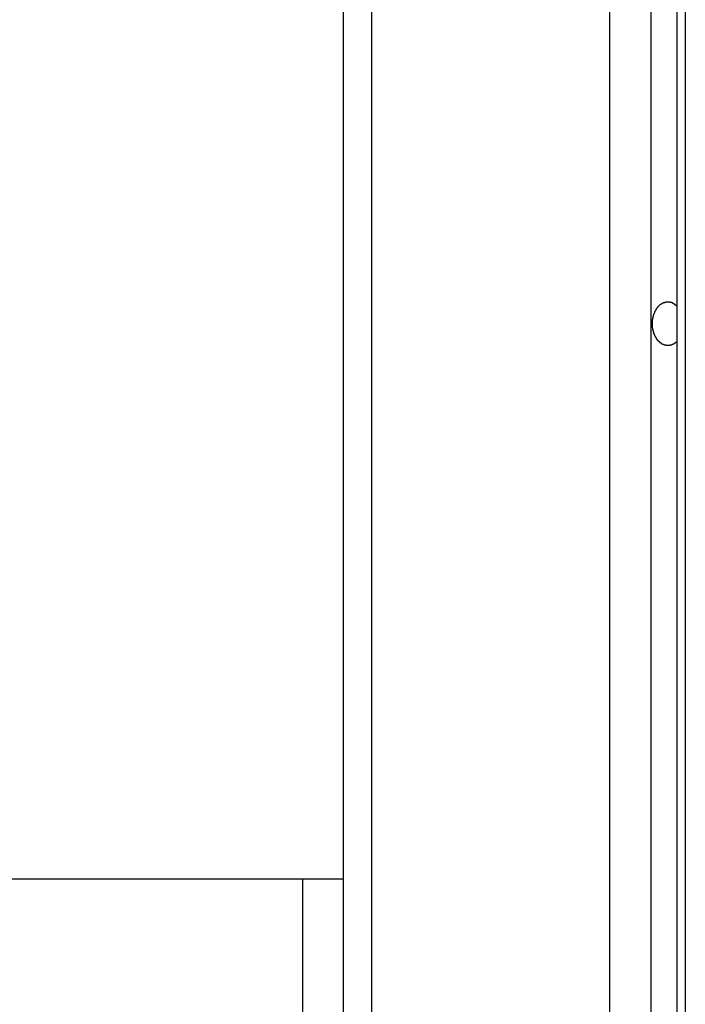
# Model space of a CAD drawing. Extents: x -45.5 to 41.6, y 31.5 to 78.1.
# Drawn here: x 5.3 to 6, y 52.9 to 53.9 of the extents above; entities that cross this region are included whole.
import ezdxf

# ---------------------------------------------------------------- set-up
doc = ezdxf.new("R2010")
doc.units = 0
doc.layers.get('0').update_dxf_attribs({"linetype": 'CONTINUOUS'})

msp = doc.modelspace()

# ---------------------------------------------------------------- linework, layer by layer
at = {"color": 0}
for points in [[(5.9653, 60.4378), (5.9653, 39.985)], [(5.9653, 60.4378), (5.9653, 39.985)], [(5.9653, 60.4378), (5.9653, 39.985)], [(5.9653, 60.4378), (5.9653, 39.985)], [(5.9653, 60.4378), (5.9653, 39.985)], [(5.9653, 60.4378), (5.9653, 39.985)], [(5.9653, 60.4378), (5.9653, 39.985)], [(5.9653, 60.4378), (5.9653, 39.985)], [(5.9653, 60.4378), (5.9653, 39.985)], [(5.9653, 60.4378), (5.9653, 39.985)], [(5.9653, 60.4378), (5.9653, 39.985)], [(5.9653, 60.4378), (5.9653, 39.985)], [(5.9653, 60.4378), (5.9653, 39.985)], [(5.9653, 60.4378), (5.9653, 39.985)], [(5.9653, 60.4378), (5.9653, 39.985)], [(5.9653, 60.4378), (5.9653, 39.985)], [(5.9653, 60.4378), (5.9653, 39.985)], [(5.9653, 60.4378), (5.9653, 39.985)], [(5.9653, 60.4378), (5.9653, 39.985)], [(5.9653, 60.4378), (5.9653, 39.985)], [(5.9653, 60.4378), (5.9653, 39.985)], [(5.9919, 60.4172), (5.9919, 39.981)], [(5.9919, 60.4172), (5.9919, 39.981)], [(5.9919, 60.4172), (5.9919, 39.981)], [(5.9919, 60.4172), (5.9919, 39.981)], [(5.9919, 60.4172), (5.9919, 39.981)], [(5.9919, 60.4172), (5.9919, 39.981)], [(5.9919, 60.4172), (5.9919, 39.981)], [(5.9919, 60.4172), (5.9919, 39.981)], [(5.9919, 60.4172), (5.9919, 39.981)], [(5.9919, 60.4172), (5.9919, 39.981)], [(5.9919, 60.4172), (5.9919, 39.981)], [(5.9919, 60.4172), (5.9919, 39.981)], [(5.9919, 60.4172), (5.9919, 39.981)], [(5.9919, 60.4172), (5.9919, 39.981)], [(5.9919, 60.4172), (5.9919, 39.981)], [(5.9919, 60.4172), (5.9919, 39.981)], [(5.9919, 60.4172), (5.9919, 39.981)], [(5.9919, 60.4172), (5.9919, 39.981)], [(5.9919, 60.4172), (5.9919, 39.981)], [(5.9919, 60.4172), (5.9919, 39.981)], [(5.9919, 60.4172), (5.9919, 39.981)], [(5.9229, 60.4064), (5.9229, 39.9629)], [(5.9229, 60.4064), (5.9229, 39.9629)], [(5.9229, 60.4064), (5.9229, 39.9629)], [(5.9229, 60.4064), (5.9229, 39.9629)], [(5.9229, 60.4064), (5.9229, 39.9629)], [(5.9229, 60.4064), (5.9229, 39.9629)], [(5.9229, 60.4064), (5.9229, 39.9629)], [(5.9229, 60.4064), (5.9229, 39.9629)], [(5.9229, 60.4064), (5.9229, 39.9629)], [(5.9229, 60.4064), (5.9229, 39.9629)], [(5.9229, 60.4064), (5.9229, 39.9629)], [(5.9229, 60.4064), (5.9229, 39.9629)], [(5.9229, 60.4064), (5.9229, 39.9629)], [(5.9229, 60.4064), (5.9229, 39.9629)], [(5.9229, 60.4064), (5.9229, 39.9629)], [(5.9229, 60.4064), (5.9229, 39.9629)], [(5.9229, 60.4064), (5.9229, 39.9629)], [(5.9229, 60.4064), (5.9229, 39.9629)], [(5.9229, 60.4064), (5.9229, 39.9629)], [(5.9229, 60.4064), (5.9229, 39.9629)], [(5.9229, 60.4064), (5.9229, 39.9629)], [(6.0007, 60.4064), (6.0007, 39.9629)], [(6.0007, 60.4064), (6.0007, 39.9629)], [(6.0007, 60.4064), (6.0007, 39.9629)], [(6.0007, 60.4064), (6.0007, 39.9629)], [(6.0007, 60.4064), (6.0007, 39.9629)], [(6.0007, 60.4064), (6.0007, 39.9629)], [(6.0007, 60.4064), (6.0007, 39.9629)], [(6.0007, 60.4064), (6.0007, 39.9629)], [(6.0007, 60.4064), (6.0007, 39.9629)], [(6.0007, 60.4064), (6.0007, 39.9629)], [(6.0007, 60.4064), (6.0007, 39.9629)], [(6.0007, 60.4064), (6.0007, 39.9629)], [(6.0007, 60.4064), (6.0007, 39.9629)], [(6.0007, 60.4064), (6.0007, 39.9629)], [(6.0007, 60.4064), (6.0007, 39.9629)], [(6.0007, 60.4064), (6.0007, 39.9629)], [(6.0007, 60.4064), (6.0007, 39.9629)], [(6.0007, 60.4064), (6.0007, 39.9629)], [(6.0007, 60.4064), (6.0007, 39.9629)], [(6.0007, 60.4064), (6.0007, 39.9629)], [(6.0007, 60.4064), (6.0007, 39.9629)], [(5.6789, 60.2025), (5.6789, 38.7196)], [(5.6789, 60.2025), (5.6789, 38.7196)], [(5.6789, 60.2025), (5.6789, 38.7196)], [(5.6789, 60.2025), (5.6789, 38.7196)], [(5.6789, 60.2025), (5.6789, 38.7196)], [(5.6789, 60.2025), (5.6789, 38.7196)], [(5.6789, 60.2025), (5.6789, 38.7196)], [(5.6789, 60.2025), (5.6789, 38.7196)], [(5.6789, 60.2025), (5.6789, 38.7196)], [(5.6789, 60.2025), (5.6789, 38.7196)], [(5.6789, 60.2025), (5.6789, 38.7196)], [(5.6789, 60.2025), (5.6789, 38.7196)], [(5.6789, 60.2025), (5.6789, 38.7196)], [(5.6789, 60.2025), (5.6789, 38.7196)], [(5.6789, 60.2025), (5.6789, 38.7196)], [(5.6789, 60.2025), (5.6789, 38.7196)], [(5.6789, 60.2025), (5.6789, 38.7196)], [(5.6789, 60.2025), (5.6789, 38.7196)], [(5.6789, 60.2025), (5.6789, 38.7196)], [(5.6789, 60.2025), (5.6789, 38.7196)], [(5.6789, 60.2025), (5.6789, 38.7196)], [(5.6496, 60.0556), (5.6496, 38.7196)], [(5.6496, 60.0556), (5.6496, 38.7196)], [(5.6496, 60.0556), (5.6496, 38.7196)], [(5.6496, 60.0556), (5.6496, 38.7196)], [(5.6496, 60.0556), (5.6496, 38.7196)], [(5.6496, 60.0556), (5.6496, 38.7196)], [(5.6496, 60.0556), (5.6496, 38.7196)], [(5.6496, 60.0556), (5.6496, 38.7196)], [(5.6496, 60.0556), (5.6496, 38.7196)], [(5.6496, 60.0556), (5.6496, 38.7196)], [(5.6496, 60.0556), (5.6496, 38.7196)], [(5.6496, 60.0556), (5.6496, 38.7196)], [(5.6496, 60.0556), (5.6496, 38.7196)], [(5.6496, 60.0556), (5.6496, 38.7196)], [(5.6496, 60.0556), (5.6496, 38.7196)], [(5.6496, 60.0556), (5.6496, 38.7196)], [(5.6496, 60.0556), (5.6496, 38.7196)], [(5.6496, 60.0556), (5.6496, 38.7196)], [(5.6496, 60.0556), (5.6496, 38.7196)], [(5.6496, 60.0556), (5.6496, 38.7196)], [(5.6496, 60.0556), (5.6496, 38.7196)], [(5.9919, 53.571), (5.9909, 53.5702), (5.9909, 53.5702), (5.9906, 53.5699), (5.9906, 53.5699), (5.9906, 53.5699), (5.9906, 53.5699), (5.9903, 53.5697), (5.9903, 53.5697), (5.9903, 53.5697), (5.9903, 53.5697), (5.99, 53.5694), (5.99, 53.5694), (5.99, 53.5694), (5.99, 53.5694), (5.99, 53.5694), (5.99, 53.5694), (5.99, 53.5694), (5.99, 53.5694), (5.99, 53.5694), (5.9897, 53.5691), (5.9897, 53.5691), (5.9897, 53.5691), (5.9897, 53.5691), (5.9894, 53.5691), (5.9894, 53.5691), (5.9894, 53.5691), (5.9894, 53.5691), (5.9891, 53.5688), (5.9891, 53.5688), (5.9891, 53.5688), (5.9891, 53.5688), (5.989, 53.5688), (5.989, 53.5688), (5.989, 53.5688), (5.989, 53.5688), (5.989, 53.5688), (5.9887, 53.5685), (5.9887, 53.5685), (5.9887, 53.5685), (5.9887, 53.5685), (5.9884, 53.5685), (5.9884, 53.5685), (5.9884, 53.5685), (5.9884, 53.5685), (5.9881, 53.5683), (5.9881, 53.5683), (5.9881, 53.5683), (5.9881, 53.5683), (5.988, 53.5683), (5.988, 53.5683), (5.988, 53.5683), (5.988, 53.5683), (5.988, 53.5683), (5.9877, 53.568), (5.9877, 53.568), (5.9877, 53.568), (5.9877, 53.568), (5.9874, 53.568), (5.9874, 53.568), (5.9874, 53.568), (5.9874, 53.568), (5.9871, 53.5679), (5.9871, 53.5679), (5.9871, 53.5679), (5.9871, 53.5679), (5.987, 53.5679), (5.987, 53.5679), (5.987, 53.5679), (5.987, 53.5679), (5.987, 53.5679), (5.9867, 53.5676), (5.9867, 53.5676), (5.9867, 53.5676), (5.9867, 53.5676), (5.9864, 53.5676), (5.9864, 53.5676), (5.9864, 53.5676), (5.9864, 53.5676), (5.9861, 53.5675), (5.9861, 53.5675), (5.9861, 53.5675), (5.9861, 53.5675), (5.986, 53.5675), (5.986, 53.5675), (5.986, 53.5675), (5.986, 53.5675), (5.986, 53.5675), (5.9857, 53.5673), (5.9857, 53.5673), (5.9857, 53.5673), (5.9857, 53.5673), (5.9854, 53.5673), (5.9854, 53.5673), (5.9854, 53.5673), (5.9854, 53.5673), (5.9851, 53.5673), (5.9851, 53.5673), (5.9851, 53.5673), (5.9851, 53.5673), (5.9849, 53.5673), (5.9849, 53.5673), (5.9849, 53.5673), (5.9849, 53.5673), (5.9849, 53.5673), (5.9846, 53.5672), (5.9846, 53.5672), (5.9846, 53.5672), (5.9846, 53.5672), (5.9843, 53.5672), (5.9843, 53.5672), (5.9843, 53.5672), (5.9843, 53.5672), (5.984, 53.5672), (5.984, 53.5672), (5.984, 53.5672), (5.984, 53.5672), (5.9839, 53.5672), (5.9839, 53.5672), (5.9839, 53.5672), (5.9839, 53.5672), (5.9839, 53.5672), (5.9836, 53.5671), (5.9836, 53.5671), (5.9836, 53.5671), (5.9836, 53.5671), (5.9833, 53.5671), (5.9833, 53.5671), (5.9833, 53.5671), (5.9833, 53.5671), (5.983, 53.5671), (5.983, 53.5671), (5.983, 53.5671), (5.983, 53.5671), (5.9829, 53.5671), (5.9829, 53.5671), (5.9829, 53.5671), (5.9829, 53.5671), (5.9829, 53.5671), (5.9826, 53.5671), (5.9826, 53.5671), (5.9826, 53.5671), (5.9826, 53.5671), (5.9823, 53.5671), (5.9823, 53.5671), (5.9823, 53.5671), (5.9823, 53.5671), (5.982, 53.5671), (5.982, 53.5671), (5.982, 53.5671), (5.982, 53.5671), (5.9819, 53.5671), (5.9819, 53.5671), (5.9819, 53.5671), (5.9819, 53.5672), (5.9819, 53.5672), (5.9816, 53.5672), (5.9816, 53.5672), (5.9816, 53.5672), (5.9816, 53.5672), (5.9813, 53.5672), (5.9813, 53.5672), (5.9813, 53.5672), (5.9813, 53.5672), (5.981, 53.5672), (5.981, 53.5672), (5.981, 53.5672), (5.981, 53.5672), (5.9809, 53.5672), (5.9809, 53.5672), (5.9809, 53.5672), (5.9809, 53.5673), (5.9809, 53.5673), (5.9806, 53.5673), (5.9806, 53.5673), (5.9806, 53.5673), (5.9806, 53.5673), (5.9803, 53.5673), (5.9803, 53.5673), (5.9803, 53.5673), (5.9803, 53.5673), (5.98, 53.5673), (5.98, 53.5673), (5.98, 53.5673), (5.98, 53.5673), (5.98, 53.5673), (5.98, 53.5673), (5.98, 53.5673), (5.98, 53.5675), (5.98, 53.5675), (5.9797, 53.5675), (5.9797, 53.5675), (5.9797, 53.5675), (5.9797, 53.5675), (5.9794, 53.5675), (5.9794, 53.5675), (5.9794, 53.5675), (5.9794, 53.5675), (5.9791, 53.5675), (5.9791, 53.5675), (5.9791, 53.5675), (5.9791, 53.5675), (5.979, 53.5675), (5.979, 53.5675), (5.979, 53.5675), (5.979, 53.5678), (5.979, 53.5678), (5.9787, 53.5678), (5.9787, 53.5678), (5.9787, 53.5678), (5.9787, 53.5678), (5.9785, 53.5678), (5.9785, 53.5678), (5.9785, 53.5678), (5.9785, 53.5679), (5.9782, 53.5679), (5.9782, 53.5679), (5.9782, 53.5679), (5.9782, 53.5679), (5.9782, 53.5679), (5.9782, 53.5679), (5.9782, 53.5679), (5.9782, 53.5682), (5.9782, 53.5682), (5.9779, 53.5682), (5.9779, 53.5682), (5.9779, 53.5682), (5.9779, 53.5682), (5.9776, 53.5682), (5.9776, 53.5682), (5.9776, 53.5682), (5.9776, 53.5683), (5.9773, 53.5683), (5.9773, 53.5683), (5.9773, 53.5683), (5.9773, 53.5683), (5.9773, 53.5683), (5.9773, 53.5683), (5.9773, 53.5683), (5.9773, 53.5686), (5.9773, 53.5686), (5.977, 53.5686), (5.977, 53.5686), (5.977, 53.5686), (5.977, 53.5686), (5.9768, 53.5686), (5.9768, 53.5686), (5.9768, 53.5686), (5.9768, 53.5688), (5.9765, 53.5688), (5.9765, 53.5688), (5.9765, 53.5688), (5.9765, 53.5688), (5.9765, 53.5688), (5.9765, 53.5688), (5.9765, 53.5688), (5.9765, 53.5691), (5.9765, 53.5691), (5.9762, 53.5691), (5.9762, 53.5691), (5.9762, 53.5691), (5.9762, 53.5691), (5.9761, 53.5691), (5.9761, 53.5691), (5.9761, 53.5691), (5.9761, 53.5693), (5.9758, 53.5693), (5.9758, 53.5693), (5.9758, 53.5693), (5.9758, 53.5693), (5.9758, 53.5693), (5.9758, 53.5693), (5.9758, 53.5693), (5.9758, 53.5696), (5.9758, 53.5696), (5.9755, 53.5696), (5.9755, 53.5696), (5.9755, 53.5696), (5.9755, 53.5696), (5.9753, 53.5696), (5.9753, 53.5696), (5.9753, 53.5696), (5.9753, 53.5698), (5.975, 53.5698), (5.975, 53.5698), (5.975, 53.5698), (5.975, 53.5698), (5.975, 53.5698), (5.975, 53.5698), (5.975, 53.5698), (5.975, 53.5701), (5.975, 53.5701), (5.9747, 53.5701), (5.9747, 53.5701), (5.9747, 53.5701), (5.9747, 53.5701), (5.9746, 53.5701), (5.9746, 53.5701), (5.9746, 53.5701), (5.9746, 53.5704), (5.9743, 53.5704), (5.9743, 53.5704), (5.9743, 53.5704), (5.9743, 53.5705), (5.9743, 53.5705), (5.9743, 53.5705), (5.9743, 53.5705), (5.9743, 53.5708), (5.9743, 53.5708), (5.974, 53.5708), (5.974, 53.5708), (5.974, 53.5708), (5.974, 53.5708), (5.9739, 53.5708), (5.9739, 53.5708), (5.9739, 53.5708), (5.9739, 53.5711), (5.9736, 53.5711), (5.9736, 53.5711), (5.9736, 53.5711), (5.9736, 53.5711), (5.9736, 53.5711), (5.9736, 53.5711), (5.9736, 53.5711), (5.9736, 53.5714), (5.9736, 53.5714), (5.9733, 53.5714), (5.9733, 53.5714), (5.9733, 53.5714), (5.9733, 53.5714), (5.9732, 53.5714), (5.9732, 53.5714), (5.9732, 53.5714), (5.9732, 53.5717), (5.9729, 53.5717), (5.9729, 53.5717), (5.9729, 53.5717), (5.9729, 53.5719), (5.9729, 53.5719), (5.9729, 53.5719), (5.9729, 53.5719), (5.9729, 53.5722), (5.9729, 53.5722), (5.9726, 53.5722), (5.9726, 53.5722), (5.9726, 53.5722), (5.9726, 53.5722), (5.9726, 53.5722), (5.9726, 53.5722), (5.9726, 53.5722), (5.9726, 53.5725), (5.9723, 53.5725), (5.9723, 53.5725), (5.9723, 53.5725), (5.9723, 53.5727), (5.9723, 53.5727), (5.9723, 53.5727), (5.9723, 53.5727), (5.9723, 53.573), (5.9723, 53.573), (5.972, 53.573), (5.972, 53.573), (5.972, 53.573), (5.972, 53.573), (5.9719, 53.573), (5.9719, 53.573), (5.9719, 53.573), (5.9719, 53.5733), (5.9716, 53.5733), (5.9716, 53.5733), (5.9716, 53.5733), (5.9716, 53.5736), (5.9716, 53.5736), (5.9716, 53.5736), (5.9716, 53.5736), (5.9716, 53.5739), (5.9716, 53.5739), (5.9713, 53.5739), (5.9713, 53.5739), (5.9713, 53.5739), (5.9713, 53.574), (5.9713, 53.574), (5.9713, 53.574), (5.9713, 53.574), (5.9713, 53.5743), (5.971, 53.5743), (5.971, 53.5743), (5.971, 53.5743), (5.971, 53.5746), (5.971, 53.5746), (5.971, 53.5746), (5.971, 53.5746), (5.971, 53.5749), (5.971, 53.5749), (5.9707, 53.5749), (5.9707, 53.5749), (5.9707, 53.5749), (5.9707, 53.575), (5.9707, 53.575), (5.9707, 53.575), (5.9707, 53.575), (5.9707, 53.5753), (5.9704, 53.5753), (5.9704, 53.5753), (5.9704, 53.5753), (5.9704, 53.5756), (5.9704, 53.5756), (5.9704, 53.5756), (5.9704, 53.5756), (5.9704, 53.5759), (5.9704, 53.5759), (5.9701, 53.5759), (5.9701, 53.5759), (5.9701, 53.5759), (5.9701, 53.5762), (5.9701, 53.5762), (5.9701, 53.5762), (5.9701, 53.5762), (5.9701, 53.5765), (5.9698, 53.5765), (5.9698, 53.5765), (5.9698, 53.5765), (5.9698, 53.5768), (5.9698, 53.5768), (5.9698, 53.5768), (5.9698, 53.5768), (5.9698, 53.5771), (5.9698, 53.5771), (5.9695, 53.5771), (5.9695, 53.5771), (5.9695, 53.5771), (5.9695, 53.5773), (5.9695, 53.5773), (5.9695, 53.5773), (5.9695, 53.5773), (5.9695, 53.5776), (5.9693, 53.5776), (5.9693, 53.5776), (5.9693, 53.5776), (5.9693, 53.5779), (5.9693, 53.5779), (5.9693, 53.5779), (5.9693, 53.5779), (5.9693, 53.5782), (5.9693, 53.5782), (5.969, 53.5782), (5.969, 53.5782), (5.969, 53.5782), (5.969, 53.5785), (5.969, 53.5785), (5.969, 53.5785), (5.969, 53.5785), (5.969, 53.5788), (5.9688, 53.5788), (5.9688, 53.5788), (5.9688, 53.5788), (5.9688, 53.5791), (5.9688, 53.5791), (5.9688, 53.5792), (5.9688, 53.5792), (5.9688, 53.5795), (5.9688, 53.5795), (5.9685, 53.5795), (5.9685, 53.5795), (5.9685, 53.5795), (5.9685, 53.5798), (5.9685, 53.5798), (5.9685, 53.5798), (5.9685, 53.5798), (5.9685, 53.5801), (5.9683, 53.5801), (5.9683, 53.5801), (5.9683, 53.5801), (5.9683, 53.5804), (5.9683, 53.5804), (5.9683, 53.5805), (5.9683, 53.5805), (5.9683, 53.5808), (5.9683, 53.5808), (5.968, 53.5808), (5.968, 53.5808), (5.968, 53.5808), (5.968, 53.5811), (5.968, 53.5811), (5.968, 53.5811), (5.968, 53.5811), (5.968, 53.5814), (5.968, 53.5814), (5.968, 53.5814), (5.968, 53.5814), (5.968, 53.5817), (5.968, 53.5817), (5.968, 53.5819), (5.968, 53.5819), (5.968, 53.5822), (5.968, 53.5822), (5.9677, 53.5822), (5.9677, 53.5822), (5.9677, 53.5822), (5.9677, 53.5825), (5.9677, 53.5825), (5.9677, 53.5825), (5.9677, 53.5825), (5.9677, 53.5828), (5.9676, 53.5828), (5.9676, 53.5828), (5.9676, 53.5828), (5.9676, 53.5831), (5.9676, 53.5831), (5.9676, 53.5833), (5.9676, 53.5833), (5.9676, 53.5836), (5.9676, 53.5836), (5.9674, 53.5836), (5.9674, 53.5836), (5.9674, 53.5836), (5.9674, 53.5839), (5.9674, 53.5839), (5.9674, 53.5839), (5.9674, 53.5839), (5.9674, 53.5842), (5.9674, 53.5842), (5.9674, 53.5842), (5.9674, 53.5842), (5.9674, 53.5845), (5.9674, 53.5845), (5.9674, 53.5848), (5.9674, 53.5848), (5.9674, 53.5851), (5.9674, 53.5851), (5.9672, 53.5851), (5.9672, 53.5851), (5.9672, 53.5851), (5.9672, 53.5854), (5.9672, 53.5854), (5.9672, 53.5854), (5.9672, 53.5854), (5.9672, 53.5857), (5.9672, 53.5857), (5.9672, 53.5857), (5.9672, 53.5857), (5.9672, 53.586), (5.9672, 53.586), (5.9672, 53.5863), (5.9672, 53.5863), (5.9672, 53.5866), (5.9672, 53.5866), (5.9671, 53.5866), (5.9671, 53.5866), (5.9671, 53.5866), (5.9671, 53.5869), (5.9671, 53.5869), (5.9671, 53.5869), (5.9671, 53.5869), (5.9671, 53.5872), (5.9671, 53.5872), (5.9671, 53.5872), (5.9671, 53.5872), (5.9671, 53.5875), (5.9671, 53.5875), (5.9671, 53.5878), (5.9671, 53.5878), (5.9671, 53.5881), (5.9671, 53.5881), (5.9671, 53.5881), (5.9671, 53.5881), (5.9671, 53.5881), (5.9671, 53.5884), (5.9671, 53.5884), (5.9671, 53.5884), (5.9671, 53.5884), (5.9671, 53.5887), (5.9671, 53.5887), (5.9671, 53.5887), (5.9671, 53.5887), (5.9671, 53.589), (5.9671, 53.589), (5.9671, 53.5893), (5.9671, 53.5893), (5.9671, 53.5896), (5.9671, 53.5896), (5.9671, 53.5896), (5.9671, 53.5896), (5.9671, 53.5896), (5.9671, 53.5899), (5.9671, 53.5899), (5.9671, 53.59), (5.9671, 53.59), (5.9671, 53.5903), (5.9671, 53.5903), (5.9671, 53.5903), (5.9671, 53.5903), (5.9671, 53.5906), (5.9671, 53.5906), (5.9671, 53.5909), (5.9671, 53.5909), (5.9671, 53.5912), (5.9671, 53.5912), (5.9671, 53.5912), (5.9671, 53.5912), (5.9671, 53.5912), (5.9671, 53.5915), (5.9671, 53.5915), (5.9671, 53.5915), (5.9671, 53.5915), (5.9671, 53.5918), (5.9671, 53.5918), (5.9671, 53.5918), (5.9671, 53.5918), (5.9671, 53.5921), (5.9671, 53.5921), (5.9671, 53.5924), (5.9671, 53.5924), (5.9672, 53.5927), (5.9672, 53.5927), (5.9672, 53.5927), (5.9672, 53.5927), (5.9672, 53.5927), (5.9672, 53.593), (5.9672, 53.593), (5.9672, 53.593), (5.9672, 53.593), (5.9672, 53.5933), (5.9672, 53.5933), (5.9672, 53.5933), (5.9672, 53.5933), (5.9672, 53.5936), (5.9672, 53.5936), (5.9672, 53.5939), (5.9672, 53.5939), (5.9674, 53.5942), (5.9674, 53.5942), (5.9674, 53.5942), (5.9674, 53.5942), (5.9674, 53.5942), (5.9674, 53.5945), (5.9674, 53.5945), (5.9674, 53.5945), (5.9674, 53.5945), (5.9674, 53.5948), (5.9674, 53.5948), (5.9674, 53.5948), (5.9674, 53.5948), (5.9674, 53.5951), (5.9674, 53.5951), (5.9674, 53.5953), (5.9674, 53.5953), (5.9676, 53.5956), (5.9676, 53.5956), (5.9676, 53.5956), (5.9676, 53.5956), (5.9676, 53.5956), (5.9676, 53.5959), (5.9676, 53.5959), (5.9676, 53.5959), (5.9676, 53.5959), (5.9677, 53.5962), (5.9677, 53.5962), (5.9677, 53.5962), (5.9677, 53.5962), (5.9677, 53.5965), (5.9677, 53.5965), (5.9677, 53.5968), (5.9677, 53.5968), (5.968, 53.5971), (5.968, 53.5971), (5.968, 53.5971), (5.968, 53.5971), (5.968, 53.5971), (5.968, 53.5974), (5.968, 53.5974), (5.968, 53.5974), (5.968, 53.5974), (5.968, 53.5977), (5.968, 53.5977), (5.968, 53.5977), (5.968, 53.5977), (5.968, 53.598), (5.968, 53.598), (5.968, 53.5981), (5.968, 53.5981), (5.9683, 53.5984), (5.9683, 53.5984), (5.9683, 53.5984), (5.9683, 53.5984), (5.9683, 53.5984), (5.9683, 53.5987), (5.9683, 53.5987), (5.9683, 53.5987), (5.9683, 53.5987), (5.9685, 53.599), (5.9685, 53.599), (5.9685, 53.599), (5.9685, 53.599), (5.9685, 53.5993), (5.9685, 53.5993), (5.9685, 53.5995), (5.9685, 53.5995), (5.9688, 53.5998), (5.9688, 53.5998), (5.9688, 53.5998), (5.9688, 53.5998), (5.9688, 53.5998), (5.9688, 53.6001), (5.9688, 53.6001), (5.9688, 53.6001), (5.9688, 53.6001), (5.969, 53.6004), (5.969, 53.6004), (5.969, 53.6004), (5.969, 53.6004), (5.969, 53.6007), (5.969, 53.6007), (5.969, 53.6007), (5.969, 53.6007), (5.9693, 53.601), (5.9693, 53.601), (5.9693, 53.601), (5.9693, 53.601), (5.9693, 53.601), (5.9693, 53.6013), (5.9693, 53.6013), (5.9693, 53.6013), (5.9693, 53.6013), (5.9695, 53.6016), (5.9695, 53.6016), (5.9695, 53.6016), (5.9695, 53.6016), (5.9695, 53.6019), (5.9695, 53.6019), (5.9695, 53.6019), (5.9695, 53.6019), (5.9698, 53.6022), (5.9698, 53.6022), (5.9698, 53.6022), (5.9698, 53.6022), (5.9698, 53.6022), (5.9698, 53.6024), (5.9698, 53.6024), (5.9698, 53.6024), (5.9698, 53.6024), (5.9701, 53.6027), (5.9701, 53.6027), (5.9701, 53.6027), (5.9701, 53.6027), (5.9701, 53.603), (5.9701, 53.603), (5.9701, 53.603), (5.9701, 53.603), (5.9704, 53.6033), (5.9704, 53.6033), (5.9704, 53.6033), (5.9704, 53.6033), (5.9704, 53.6033), (5.9704, 53.6035), (5.9704, 53.6035), (5.9704, 53.6035), (5.9704, 53.6035), (5.9707, 53.6038), (5.9707, 53.6038), (5.9707, 53.6038), (5.9707, 53.6038), (5.9707, 53.6041), (5.9707, 53.6041), (5.9707, 53.6041), (5.9707, 53.6041), (5.971, 53.6044), (5.971, 53.6044), (5.971, 53.6044), (5.971, 53.6044), (5.971, 53.6044), (5.971, 53.6045), (5.971, 53.6045), (5.971, 53.6045), (5.971, 53.6045), (5.9713, 53.6048), (5.9713, 53.6048), (5.9713, 53.6048), (5.9713, 53.6048), (5.9713, 53.6051), (5.9713, 53.6051), (5.9713, 53.6051), (5.9713, 53.6051), (5.9716, 53.6054), (5.9716, 53.6054), (5.9716, 53.6054), (5.9716, 53.6054), (5.9716, 53.6054), (5.9716, 53.6054), (5.9716, 53.6054), (5.9716, 53.6054), (5.9716, 53.6054), (5.9719, 53.6057), (5.9719, 53.6057), (5.9719, 53.6057), (5.9719, 53.6057), (5.972, 53.606), (5.972, 53.606), (5.972, 53.606), (5.972, 53.606), (5.9723, 53.6063), (5.9723, 53.6063), (5.9723, 53.6063), (5.9723, 53.6063), (5.9723, 53.6063), (5.9723, 53.6063), (5.9723, 53.6063), (5.9723, 53.6063), (5.9723, 53.6063), (5.9726, 53.6066), (5.9726, 53.6066), (5.9726, 53.6066), (5.9726, 53.6066), (5.9726, 53.6068), (5.9726, 53.6068), (5.9726, 53.6068), (5.9726, 53.6068), (5.9729, 53.6071), (5.9729, 53.6071), (5.9729, 53.6071), (5.9729, 53.6071), (5.9729, 53.6071), (5.9729, 53.6071), (5.9729, 53.6071), (5.9729, 53.6071), (5.9729, 53.6071), (5.9732, 53.6074), (5.9732, 53.6074), (5.9732, 53.6074), (5.9732, 53.6074), (5.9733, 53.6075), (5.9733, 53.6075), (5.9733, 53.6075), (5.9733, 53.6075), (5.9736, 53.6078), (5.9736, 53.6078), (5.9736, 53.6078), (5.9736, 53.6078), (5.9736, 53.6078), (5.9736, 53.6078), (5.9736, 53.6078), (5.9736, 53.6078), (5.9736, 53.6078), (5.9739, 53.6081), (5.9739, 53.6081), (5.9739, 53.6081), (5.9739, 53.6081), (5.974, 53.6082), (5.974, 53.6082), (5.974, 53.6082), (5.974, 53.6082), (5.9743, 53.6085), (5.9743, 53.6085), (5.9743, 53.6085), (5.9743, 53.6085), (5.9743, 53.6085), (5.9743, 53.6085), (5.9743, 53.6085), (5.9743, 53.6085), (5.9743, 53.6085), (5.9746, 53.6088), (5.9746, 53.6088), (5.9746, 53.6088), (5.9746, 53.6088), (5.9747, 53.6088), (5.9747, 53.6088), (5.9747, 53.6088), (5.9747, 53.6088), (5.975, 53.6091), (5.975, 53.6091), (5.975, 53.6091), (5.975, 53.6091), (5.975, 53.6091), (5.975, 53.6091), (5.975, 53.6091), (5.975, 53.6091), (5.975, 53.6091), (5.9753, 53.6094), (5.9753, 53.6094), (5.9753, 53.6094), (5.9753, 53.6094), (5.9755, 53.6094), (5.9755, 53.6094), (5.9755, 53.6094), (5.9755, 53.6094), (5.9758, 53.6097), (5.9758, 53.6097), (5.9758, 53.6097), (5.9758, 53.6097), (5.9758, 53.6097), (5.9758, 53.6097), (5.9758, 53.6097), (5.9758, 53.6097), (5.9758, 53.6097), (5.9761, 53.6099), (5.9761, 53.6099), (5.9761, 53.6099), (5.9761, 53.6099), (5.9762, 53.6099), (5.9762, 53.6099), (5.9762, 53.6099), (5.9762, 53.6099), (5.9765, 53.6102), (5.9765, 53.6102), (5.9765, 53.6102), (5.9765, 53.6102), (5.9765, 53.6102), (5.9765, 53.6102), (5.9765, 53.6102), (5.9765, 53.6102), (5.9765, 53.6102), (5.9768, 53.6104), (5.9768, 53.6104), (5.9768, 53.6104), (5.9768, 53.6104), (5.977, 53.6104), (5.977, 53.6104), (5.977, 53.6104), (5.977, 53.6104), (5.9773, 53.6107), (5.9773, 53.6107), (5.9773, 53.6107), (5.9773, 53.6107), (5.9773, 53.6107), (5.9773, 53.6107), (5.9773, 53.6107), (5.9773, 53.6107), (5.9773, 53.6107), (5.9776, 53.6108), (5.9776, 53.6108), (5.9776, 53.6108), (5.9776, 53.6108), (5.9779, 53.6108), (5.9779, 53.6108), (5.9779, 53.6108), (5.9779, 53.6108), (5.9782, 53.6111), (5.9782, 53.6111), (5.9782, 53.6111), (5.9782, 53.6111), (5.9782, 53.6111), (5.9782, 53.6111), (5.9782, 53.6111), (5.9782, 53.6111), (5.9782, 53.6111), (5.9785, 53.6111), (5.9785, 53.6111), (5.9785, 53.6111), (5.9785, 53.6111), (5.9787, 53.6111), (5.9787, 53.6111), (5.9787, 53.6111), (5.9787, 53.6111), (5.979, 53.6114), (5.979, 53.6114), (5.979, 53.6114), (5.979, 53.6114), (5.979, 53.6114), (5.9791, 53.6114), (5.9791, 53.6114), (5.9791, 53.6114), (5.9791, 53.6114), (5.9794, 53.6114), (5.9794, 53.6114), (5.9794, 53.6114), (5.9794, 53.6114), (5.9797, 53.6114), (5.9797, 53.6114), (5.9797, 53.6114), (5.9797, 53.6114), (5.98, 53.6117), (5.98, 53.6117), (5.98, 53.6117), (5.98, 53.6117), (5.98, 53.6117), (5.98, 53.6117), (5.98, 53.6117), (5.98, 53.6117), (5.98, 53.6117), (5.9803, 53.6117), (5.9803, 53.6117), (5.9803, 53.6117), (5.9803, 53.6117), (5.9806, 53.6117), (5.9806, 53.6117), (5.9806, 53.6117), (5.9806, 53.6117), (5.9809, 53.6119), (5.9809, 53.6119), (5.9809, 53.6119), (5.9809, 53.6119), (5.9809, 53.6119), (5.981, 53.6119), (5.981, 53.6119), (5.981, 53.6119), (5.981, 53.6119), (5.9813, 53.6119), (5.9813, 53.6119), (5.9813, 53.6119), (5.9813, 53.6119), (5.9816, 53.6119), (5.9816, 53.6119), (5.9816, 53.6119), (5.9816, 53.6119), (5.9819, 53.6121), (5.9819, 53.6121), (5.9819, 53.6121), (5.9819, 53.6121), (5.9819, 53.6121), (5.982, 53.6121), (5.982, 53.6121), (5.982, 53.6121), (5.982, 53.6121), (5.9823, 53.6121), (5.9823, 53.6121), (5.9823, 53.6121), (5.9823, 53.6121), (5.9826, 53.6121), (5.9826, 53.6121), (5.9826, 53.6121), (5.9826, 53.6121), (5.9829, 53.6121), (5.9829, 53.6121), (5.9829, 53.6121), (5.9829, 53.6121), (5.9829, 53.6121), (5.983, 53.6121), (5.983, 53.6121), (5.983, 53.6121), (5.983, 53.6121), (5.9833, 53.6121), (5.9833, 53.6121), (5.9833, 53.6121), (5.9833, 53.6121), (5.9836, 53.6121), (5.9836, 53.6121), (5.9836, 53.6121), (5.9836, 53.6121), (5.9839, 53.6121), (5.9839, 53.6121), (5.9839, 53.6119), (5.9839, 53.6119), (5.9839, 53.6119), (5.984, 53.6119), (5.984, 53.6119), (5.984, 53.6119), (5.984, 53.6119), (5.9843, 53.6119), (5.9843, 53.6119), (5.9843, 53.6119), (5.9843, 53.6119), (5.9846, 53.6119), (5.9846, 53.6119), (5.9846, 53.6119), (5.9846, 53.6119), (5.9849, 53.6119), (5.9849, 53.6119), (5.9849, 53.6117), (5.9849, 53.6117), (5.9849, 53.6117), (5.9851, 53.6117), (5.9851, 53.6117), (5.9851, 53.6117), (5.9851, 53.6117), (5.9854, 53.6117), (5.9854, 53.6117), (5.9854, 53.6117), (5.9854, 53.6117), (5.9857, 53.6117), (5.9857, 53.6117), (5.9857, 53.6117), (5.9857, 53.6117), (5.986, 53.6117), (5.986, 53.6117), (5.986, 53.6115), (5.986, 53.6115), (5.986, 53.6115), (5.986, 53.6115), (5.986, 53.6115), (5.986, 53.6115), (5.986, 53.6115), (5.9863, 53.6115), (5.9863, 53.6115), (5.9863, 53.6115), (5.9863, 53.6115), (5.9866, 53.6115), (5.9866, 53.6115), (5.9866, 53.6115), (5.9866, 53.6115), (5.9869, 53.6115), (5.9869, 53.6115), (5.9869, 53.6112), (5.9869, 53.6112), (5.9869, 53.6112), (5.9871, 53.6112), (5.9871, 53.6112), (5.9871, 53.6112), (5.9871, 53.6112), (5.9874, 53.6112), (5.9874, 53.611), (5.9874, 53.611), (5.9874, 53.611), (5.9877, 53.611), (5.9877, 53.611), (5.9877, 53.611), (5.9877, 53.611), (5.988, 53.611), (5.988, 53.611), (5.988, 53.6107), (5.988, 53.6107), (5.988, 53.6107), (5.9883, 53.6107), (5.9883, 53.6104), (5.9885, 53.6104), (5.9885, 53.6104), (5.9888, 53.6104), (5.9888, 53.6101), (5.9888, 53.6101), (5.9888, 53.6101), (5.9891, 53.6101), (5.9891, 53.6099), (5.9894, 53.6099), (5.9894, 53.6099), (5.9897, 53.6099), (5.9897, 53.6099), (5.9897, 53.6096), (5.9898, 53.6096), (5.9898, 53.6093), (5.9901, 53.6093), (5.9901, 53.609), (5.9904, 53.609), (5.9904, 53.609), (5.9907, 53.609), (5.9907, 53.6087), (5.991, 53.6087), (5.991, 53.6086), (5.9913, 53.6086), (5.9913, 53.6083), (5.9916, 53.6083), (5.9916, 53.6083), (5.9919, 53.6083)], [(2.1329, 53.0196), (5.6082, 53.0196)], [(2.1329, 53.0196), (5.6082, 53.0196)], [(2.1329, 53.0196), (5.6082, 53.0196)], [(2.1329, 53.0196), (5.6082, 53.0196)], [(2.1329, 53.0196), (5.6082, 53.0196)], [(2.1329, 53.0196), (5.6082, 53.0196)], [(2.1329, 53.0196), (5.6082, 53.0196)], [(2.1329, 53.0196), (5.6082, 53.0196)], [(2.1329, 53.0196), (5.6082, 53.0196)], [(2.1329, 53.0196), (5.6082, 53.0196)], [(2.1329, 53.0196), (5.6082, 53.0196)], [(2.1329, 53.0196), (5.6082, 53.0196)], [(2.1329, 53.0196), (5.6082, 53.0196)], [(2.1329, 53.0196), (5.6082, 53.0196)], [(2.1329, 53.0196), (5.6082, 53.0196)], [(2.1329, 53.0196), (5.6082, 53.0196)], [(2.1329, 53.0196), (5.6082, 53.0196)], [(2.1329, 53.0196), (5.6082, 53.0196)], [(2.1329, 53.0196), (5.6082, 53.0196)], [(2.1329, 53.0196), (5.6082, 53.0196)], [(2.1329, 53.0196), (5.6082, 53.0196)], [(5.6082, 53.0196), (5.6082, 53.0196)], [(5.6082, 53.0196), (5.6082, 53.0196)], [(5.6082, 53.0196), (5.6496, 53.0196)], [(5.6082, 53.0196), (5.6496, 53.0196)], [(5.6082, 53.0196), (5.6496, 53.0196)], [(5.6082, 53.0196), (5.6496, 53.0196)], [(5.6082, 53.0196), (5.6496, 53.0196)], [(5.6082, 53.0196), (5.6496, 53.0196)], [(5.6082, 53.0196), (5.6496, 53.0196)], [(5.6082, 53.0196), (5.6496, 53.0196)], [(5.6082, 53.0196), (5.6496, 53.0196)], [(5.6082, 53.0196), (5.6496, 53.0196)], [(5.6082, 53.0196), (5.6496, 53.0196)], [(5.6082, 53.0196), (5.6496, 53.0196)], [(5.6082, 53.0196), (5.6496, 53.0196)], [(5.6082, 53.0196), (5.6496, 53.0196)], [(5.6082, 53.0196), (5.6496, 53.0196)], [(5.6082, 53.0196), (5.6496, 53.0196)], [(5.6082, 53.0196), (5.6496, 53.0196)], [(5.6082, 53.0196), (5.6496, 53.0196)], [(5.6082, 53.0196), (5.6496, 53.0196)], [(5.6082, 53.0196), (5.6496, 53.0196)], [(5.6082, 53.0196), (5.6496, 53.0196)], [(5.6082, 53.0196), (5.6082, 53.0196)], [(5.6082, 52.6396), (5.6082, 53.0196)], [(5.6082, 52.6396), (5.6082, 53.0196)], [(5.6082, 52.6396), (5.6082, 53.0196)], [(5.6082, 52.6396), (5.6082, 53.0196)], [(5.6082, 52.6396), (5.6082, 53.0196)], [(5.6082, 52.6396), (5.6082, 53.0196)], [(5.6082, 52.6396), (5.6082, 53.0196)], [(5.6082, 52.6396), (5.6082, 53.0196)], [(5.6082, 52.6396), (5.6082, 53.0196)], [(5.6082, 52.6396), (5.6082, 53.0196)], [(5.6082, 52.6396), (5.6082, 53.0196)], [(5.6082, 52.6396), (5.6082, 53.0196)], [(5.6082, 52.6396), (5.6082, 53.0196)], [(5.6082, 52.6396), (5.6082, 53.0196)], [(5.6082, 52.6396), (5.6082, 53.0196)], [(5.6082, 52.6396), (5.6082, 53.0196)], [(5.6082, 52.6396), (5.6082, 53.0196)], [(5.6082, 52.6396), (5.6082, 53.0196)], [(5.6082, 52.6396), (5.6082, 53.0196)], [(5.6082, 52.6396), (5.6082, 53.0196)], [(5.6082, 52.6396), (5.6082, 53.0196)], [(5.6496, 53.0196), (5.6496, 53.0196)]]:
    msp.add_lwpolyline(points, dxfattribs=at)

doc.saveas('drawing.dxf')
